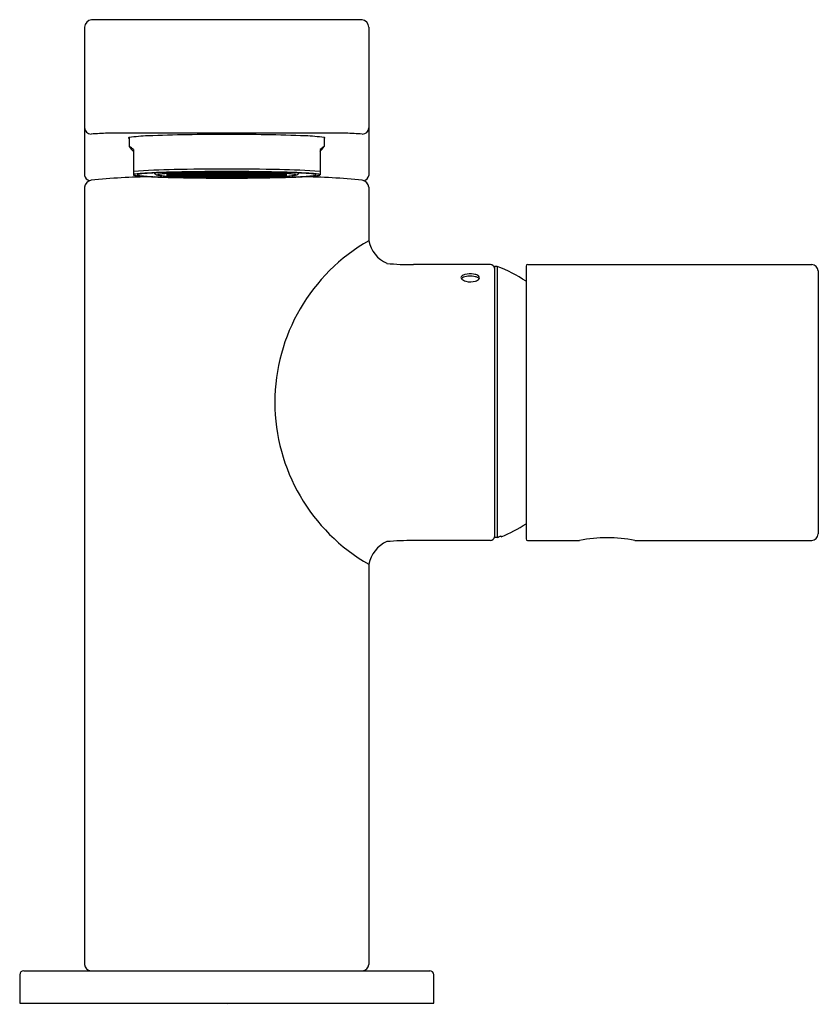
# Model space of a CAD drawing. Extents: x 575.17 to 579.05, y 209.89 to 214.66.
import ezdxf

# ---------------------------------------------------------------- set-up
doc = ezdxf.new("R2010")
doc.units = 0
doc.header["$LTSCALE"] = 0.64311
doc.layers.get('0').update_dxf_attribs({"color": 255, "linetype": 'CONTINUOUS'})
doc.layers.get('DEFPOINTS').update_dxf_attribs({"linetype": 'CONTINUOUS'})
doc.styles.get("Standard").update_dxf_attribs({"font": 'txt', "width": 0.8})

msp = doc.modelspace()

# ---------------------------------------------------------------- linework, layer by layer
for p, q in [((575.4877, 214.6266), (575.4877, 213.9069)), ((576.8328, 214.6622), (575.5205, 214.6622)), ((576.8656, 214.6266), (576.8656, 213.9069)), ((576.7536, 214.1113), (575.5996, 214.1113)), ((575.7042, 214.0909), (575.7042, 214.0476)), ((576.6491, 214.0909), (576.6491, 214.0476)), ((575.7239, 214.0326), (575.7239, 213.9099)), ((576.6294, 214.0326), (576.6294, 213.9099)), ((575.4877, 213.8498), (575.4877, 210.0813)), ((576.8656, 213.8498), (576.8656, 213.5905)), ((577.4562, 213.4754), (577.0821, 213.4754)), ((577.6361, 213.4754), (579.014, 213.4754)), ((577.4758, 213.4655), (577.4758, 212.1515)), ((577.4881, 213.4655), (577.4758, 213.4655)), ((577.4881, 213.4655), (577.4881, 212.1515)), ((577.6282, 213.4675), (577.6282, 212.1447)), ((579.0455, 213.4439), (579.0455, 212.1683)), ((577.4562, 212.1368), (577.0821, 212.1368)), ((577.4881, 212.1515), (577.4758, 212.1515)), ((577.5082, 212.1545), (577.508, 212.1593)), ((577.6361, 212.1368), (577.888, 212.1368)), ((578.1558, 212.1368), (579.014, 212.1368)), ((576.8656, 212.0217), (576.8656, 210.0811)), ((575.1924, 210.0502), (577.1609, 210.0502)), ((575.1727, 210.0305), (575.1727, 209.8927)), ((577.1806, 209.8927), (577.1806, 210.0305)), ((575.1727, 209.8927), (577.1806, 209.8927))]:
    msp.add_line(p, q)
for centre, radius, start, end in [((575.527, 214.6232), 0.0395, 99.485, 175.1907), ((576.8263, 214.6232), 0.0395, 4.8061, 80.5182), ((575.5191, 214.1387), 0.0315, 180.9548, 270.0051), ((575.6184, 212.9559), 1.1556, 90.9332, 94.9297), ((575.7054, 214.0825), 0.00841, 97.9559, 125.7009), ((575.8273, 213.2096), 0.8898, 92.1272, 97.9559), ((576.1567, 204.3433), 9.7623, 89.88287, 92.12717), ((576.1966, 204.3433), 9.7623, 87.87283, 90.11713), ((576.5259, 213.2096), 0.8898, 82.0441, 87.8728), ((576.6479, 214.0825), 0.00841, 54.2991, 82.0441), ((576.7348, 212.9559), 1.1556, 85.0703, 89.0668), ((576.8341, 214.1387), 0.0315, 269.9776, 357.4723), ((575.7012, 214.0889), 0.000862, 147.9549, 222.8121), ((575.7052, 214.0933), 0.00679, 227.0132, 261.6833), ((575.8609, 214.154), 0.1894, 214.1708, 223.6592), ((575.6304, 213.9301), 0.1387, 47.648, 57.8728), ((576.4923, 214.154), 0.1894, 316.3408, 325.8292), ((576.7229, 213.9301), 0.1387, 122.1272, 132.352), ((576.6481, 214.0933), 0.00679, 278.3167, 312.9868), ((576.6521, 214.0889), 0.000862, 317.1879, 32.0451), ((575.5226, 213.9146), 0.0358, 192.4622, 250.3911), ((575.8487, 210.7517), 3.149, 90.6768, 96.0073), ((576.0016, 210.074), 3.8619, 91.1887, 94.1236), ((575.7257, 213.909), 0.00206, 142.1311, 153.5431), ((575.726, 213.9109), 0.00237, 205.549, 249.1507), ((575.7264, 213.9085), 0.00286, 112.1768, 142.1311), ((575.7367, 213.9389), 0.0323, 249.1507, 261.1703), ((575.7337, 213.8906), 0.0222, 100.1425, 112.1768), ((575.775, 213.6595), 0.2569, 94.1942, 100.1425), ((575.7872, 214.2642), 0.3616, 261.1703, 265.7161), ((575.7442, 213.9099), 0.000661, 133.9626, 190.3331), ((575.7443, 213.91), 0.000771, 194.8892, 223.0348), ((575.7484, 213.9042), 0.00769, 102.6124, 126.8311), ((575.7456, 213.9112), 0.00255, 223.0348, 248.1309), ((575.7609, 213.9556), 0.0495, 250.891, 263.4917), ((575.7783, 213.7703), 0.1449, 95.2744, 102.6124), ((575.8628, 214.8509), 0.9506, 263.5046, 267.8408), ((575.9357, 211.4676), 2.4548, 92.0469, 94.1942), ((575.9094, 215.895), 1.9969, 265.7161, 268.0672), ((575.8816, 212.6513), 1.2687, 92.8608, 95.2744), ((575.9896, 210.49), 3.4326, 91.7756, 92.8608), ((575.8384, 213.9255), 0.0146, 207.4614, 241.961), ((576.026, 218.256), 4.3595, 267.3841, 268.5964), ((575.8511, 213.9464), 0.0391, 239.9767, 264.712), ((575.8426, 213.9099), 0.00055, 132.4026, 232.9903), ((576.1347, 222.5732), 8.6789, 268.06718, 269.39311), ((575.8455, 213.9059), 0.00552, 101.3969, 126.9696), ((575.8451, 213.9132), 0.00474, 232.9903, 255.7426), ((575.9187, 214.2029), 0.3036, 255.7426, 256.89), ((575.8776, 213.7466), 0.168, 94.683, 101.3969), ((575.9051, 214.3589), 0.4551, 262.7276, 266.2843), ((576.0692, 207.7345), 6.1903, 91.16207, 92.04687), ((575.9642, 212.69), 1.2281, 92.4458, 94.683), ((576.0165, 216.0752), 2.175, 266.2843, 268.721), ((576.1078, 206.6773), 7.2472, 90.90145, 91.77564), ((575.901, 213.6869), 0.2259, 86.0025, 93.9975), ((575.901, 214.1376), 0.2259, 266.0025, 273.9975), ((575.901, 213.6845), 0.2259, 86.0025, 93.9975), ((575.901, 214.1352), 0.2259, 266.0025, 273.9975), ((575.901, 213.6822), 0.2259, 86.0025, 93.9975), ((575.901, 214.1329), 0.2259, 266.0025, 273.9975), ((575.9207, 213.6881), 0.2259, 86.0025, 93.9975), ((575.9207, 214.1388), 0.2259, 266.0025, 273.9975), ((575.9207, 213.6857), 0.2259, 86.0025, 93.9975), ((575.9207, 214.1364), 0.2259, 266.0025, 273.9975), ((575.9207, 213.6833), 0.2259, 86.0025, 93.9975), ((575.9207, 214.134), 0.2259, 266.0025, 273.9975), ((575.9207, 213.681), 0.2259, 86.0025, 93.9975), ((575.9207, 214.1317), 0.2259, 266.0025, 273.9975), ((576.0791, 209.9998), 3.9208, 91.245, 92.4458), ((576.1733, 201.7996), 12.1382, 89.98415, 91.18872), ((575.9404, 213.6893), 0.2259, 86.0025, 93.9975), ((575.9404, 214.14), 0.2259, 266.0025, 273.9975), ((575.9404, 213.6845), 0.2259, 86.0025, 93.9975), ((575.9404, 214.1352), 0.2259, 266.0025, 273.9975), ((575.9404, 213.6822), 0.2259, 86.0025, 93.9975), ((575.9404, 214.1329), 0.2259, 266.0025, 273.9975), ((575.9404, 213.6798), 0.2259, 86.0025, 93.9975), ((575.9404, 214.1305), 0.2259, 266.0025, 273.9975), ((575.9408, 213.687), 0.2259, 86.0025, 93.9975), ((575.9408, 214.1377), 0.2259, 266.0025, 273.9975), ((576.1583, 203.34), 10.5857, 90.47741, 91.16207), ((575.9601, 213.6905), 0.2259, 86.0025, 93.9975), ((575.9601, 214.1412), 0.2259, 266.0025, 273.9975), ((575.9601, 213.6881), 0.2259, 86.0025, 93.9975), ((575.9601, 214.1388), 0.2259, 266.0025, 273.9975), ((575.9601, 213.6833), 0.2259, 86.0025, 93.9975), ((575.9601, 214.134), 0.2259, 266.0025, 273.9975), ((575.9601, 213.681), 0.2259, 86.0025, 93.9975), ((575.9601, 214.1317), 0.2259, 266.0025, 273.9975), ((575.9601, 213.6786), 0.2259, 86.0025, 93.9975), ((575.9601, 214.1293), 0.2259, 266.0025, 273.9975), ((575.9605, 213.6856), 0.2259, 86.0025, 93.9975), ((575.9605, 214.1363), 0.2259, 266.0025, 273.9975), ((575.9798, 213.6917), 0.2259, 86.0025, 93.9975), ((575.9798, 214.1424), 0.2259, 266.0025, 273.9975), ((575.9798, 213.6893), 0.2259, 86.0025, 93.9975), ((575.9798, 214.14), 0.2259, 266.0025, 273.9975), ((575.9798, 213.6869), 0.2259, 86.0025, 93.9975), ((575.9798, 214.1376), 0.2259, 266.0025, 273.9975), ((575.9798, 213.6845), 0.2259, 86.0025, 93.9975), ((575.9798, 214.1352), 0.2259, 266.0025, 273.9975), ((575.9798, 213.6822), 0.2259, 86.0025, 93.9975), ((575.9798, 214.1329), 0.2259, 266.0025, 273.9975), ((575.9798, 213.6798), 0.2259, 86.0025, 93.9975), ((575.9798, 214.1305), 0.2259, 266.0025, 273.9975), ((575.9798, 213.6774), 0.2259, 86.0025, 93.9975), ((575.9798, 214.1281), 0.2259, 266.0025, 273.9975), ((576.2278, 225.5397), 11.6418, 268.72105, 269.288), ((575.9995, 213.6905), 0.2259, 86.0025, 93.9975), ((575.9995, 214.1412), 0.2259, 266.0025, 273.9975), ((575.9995, 213.6881), 0.2259, 86.0025, 93.9975), ((575.9995, 214.1388), 0.2259, 266.0025, 273.9975), ((575.9995, 213.6857), 0.2259, 86.0025, 93.9975), ((575.9995, 214.1364), 0.2259, 266.0025, 273.9975), ((575.9995, 213.6833), 0.2259, 86.0025, 93.9975), ((575.9995, 214.134), 0.2259, 266.0025, 273.9975), ((575.9995, 213.681), 0.2259, 86.0025, 93.9975), ((575.9995, 214.1317), 0.2259, 266.0025, 273.9975), ((575.9995, 213.6786), 0.2259, 86.0025, 93.9975), ((575.9995, 214.1293), 0.2259, 266.0025, 273.9975), ((576.1721, 202.5911), 11.3339, 90.25285, 90.90145), ((576.1636, 206.111), 7.8105, 90.4531, 91.24505), ((576.0191, 213.6917), 0.2259, 86.0025, 93.9975), ((576.0191, 214.1424), 0.2259, 266.0025, 273.9975), ((576.0191, 213.6893), 0.2259, 86.0025, 93.9975), ((576.0191, 214.14), 0.2259, 266.0025, 273.9975), ((576.0191, 213.6869), 0.2259, 86.0025, 93.9975), ((576.0191, 214.1376), 0.2259, 266.0025, 273.9975), ((576.0191, 213.6845), 0.2259, 86.0025, 93.9975), ((576.0191, 214.1352), 0.2259, 266.0025, 273.9975), ((576.0191, 213.6822), 0.2259, 86.0025, 93.9975), ((576.0191, 214.1329), 0.2259, 266.0025, 273.9975), ((576.0191, 213.6798), 0.2259, 86.0025, 93.9975), ((576.0191, 214.1305), 0.2259, 266.0025, 273.9975), ((576.0191, 213.6774), 0.2259, 86.0025, 93.9975), ((576.0191, 214.1281), 0.2259, 266.0025, 273.9975), ((576.0388, 213.6929), 0.2259, 86.0025, 93.9975), ((576.0388, 214.1436), 0.2259, 266.0025, 273.9975), ((576.0388, 213.6905), 0.2259, 86.0025, 93.9975), ((576.0388, 214.1412), 0.2259, 266.0025, 273.9975), ((576.0388, 213.6857), 0.2259, 86.0025, 93.9975), ((576.0388, 214.1364), 0.2259, 266.0025, 273.9975), ((576.0388, 213.6833), 0.2259, 86.0025, 93.9975), ((576.0388, 214.134), 0.2259, 266.0025, 273.9975), ((576.0388, 213.681), 0.2259, 86.0025, 93.9975), ((576.0388, 214.1317), 0.2259, 266.0025, 273.9975), ((576.0388, 213.6786), 0.2259, 86.0025, 93.9975), ((576.0388, 214.1293), 0.2259, 266.0025, 273.9975), ((576.0388, 213.6762), 0.2259, 86.0025, 93.9975), ((576.0388, 214.1269), 0.2259, 266.0025, 273.9975), ((576.0392, 213.688), 0.2259, 86.0025, 93.9975), ((576.0392, 214.1387), 0.2259, 266.0025, 273.9975), ((576.0585, 213.6917), 0.2259, 86.0025, 93.9975), ((576.0585, 214.1424), 0.2259, 266.0025, 273.9975), ((576.0585, 213.6893), 0.2259, 86.0025, 93.9975), ((576.0585, 214.14), 0.2259, 266.0025, 273.9975), ((576.0585, 213.6869), 0.2259, 86.0025, 93.9975), ((576.0585, 214.1376), 0.2259, 266.0025, 273.9975), ((576.0585, 213.6845), 0.2259, 86.0025, 93.9975), ((576.0585, 214.1352), 0.2259, 266.0025, 273.9975), ((576.0585, 213.6822), 0.2259, 86.0025, 93.9975), ((576.0585, 214.1329), 0.2259, 266.0025, 273.9975), ((576.0585, 213.6798), 0.2259, 86.0025, 93.9975), ((576.0585, 214.1305), 0.2259, 266.0025, 273.9975), ((576.0589, 213.6775), 0.2259, 86.0025, 93.9975), ((576.0589, 214.1282), 0.2259, 266.0025, 273.9975), ((576.0782, 213.6929), 0.2259, 86.0025, 93.9975), ((576.0782, 214.1436), 0.2259, 266.0025, 273.9975), ((576.0782, 213.6905), 0.2259, 86.0025, 93.9975), ((576.0782, 214.1412), 0.2259, 266.0025, 273.9975), ((576.0782, 213.6881), 0.2259, 86.0025, 93.9975), ((576.0782, 214.1388), 0.2259, 266.0025, 273.9975), ((576.0782, 213.6857), 0.2259, 86.0025, 93.9975), ((576.0782, 214.1364), 0.2259, 266.0025, 273.9975), ((576.0782, 213.6833), 0.2259, 86.0025, 93.9975), ((576.0782, 214.134), 0.2259, 266.0025, 273.9975), ((576.0782, 213.681), 0.2259, 86.0025, 93.9975), ((576.0782, 214.1317), 0.2259, 266.0025, 273.9975), ((576.0782, 213.6786), 0.2259, 86.0025, 93.9975), ((576.0782, 214.1293), 0.2259, 266.0025, 273.9975), ((576.0782, 213.6762), 0.2259, 86.0025, 93.9975), ((576.0782, 214.1269), 0.2259, 266.0025, 273.9975), ((576.1766, 201.1447), 12.781, 89.9998, 90.47741), ((576.0979, 213.6941), 0.2259, 86.0025, 93.9975), ((576.0979, 214.1448), 0.2259, 266.0025, 273.9975), ((576.0979, 213.6917), 0.2259, 86.0025, 93.9975), ((576.0979, 214.1424), 0.2259, 266.0025, 273.9975), ((576.0979, 213.6893), 0.2259, 86.0025, 93.9975), ((576.0979, 214.14), 0.2259, 266.0025, 273.9975), ((576.0979, 213.6869), 0.2259, 86.0025, 93.9975), ((576.0979, 214.1376), 0.2259, 266.0025, 273.9975), ((576.0979, 213.6845), 0.2259, 86.0025, 93.9975), ((576.0979, 214.1352), 0.2259, 266.0025, 273.9975), ((576.0979, 213.6822), 0.2259, 86.0025, 93.9975), ((576.0979, 214.1329), 0.2259, 266.0025, 273.9975), ((576.0979, 213.6798), 0.2259, 86.0025, 93.9975), ((576.0979, 214.1305), 0.2259, 266.0025, 273.9975), ((576.0979, 213.6774), 0.2259, 86.0025, 93.9975), ((576.0979, 214.1281), 0.2259, 266.0025, 273.9975), ((576.0979, 213.675), 0.2259, 86.0025, 93.9975), ((576.0979, 214.1257), 0.2259, 266.0025, 273.9975), ((576.1766, 204.4705), 9.4511, 89.99959, 90.4531), ((576.1176, 213.6929), 0.2259, 86.0025, 93.9975), ((576.1176, 214.1436), 0.2259, 266.0025, 273.9975), ((576.1176, 213.6905), 0.2259, 86.0025, 93.9975), ((576.1176, 214.1412), 0.2259, 266.0025, 273.9975), ((576.1176, 213.6881), 0.2259, 86.0025, 93.9975), ((576.1176, 214.1388), 0.2259, 266.0025, 273.9975), ((576.1176, 213.6857), 0.2259, 86.0025, 93.9975), ((576.1176, 214.1364), 0.2259, 266.0025, 273.9975), ((576.1176, 213.6833), 0.2259, 86.0025, 93.9975), ((576.1176, 214.134), 0.2259, 266.0025, 273.9975), ((576.1176, 213.681), 0.2259, 86.0025, 93.9975), ((576.1176, 214.1317), 0.2259, 266.0025, 273.9975), ((576.1176, 213.6786), 0.2259, 86.0025, 93.9975), ((576.1176, 214.1293), 0.2259, 266.0025, 273.9975), ((576.1176, 213.6762), 0.2259, 86.0025, 93.9975), ((576.1176, 214.1269), 0.2259, 266.0025, 273.9975), ((576.1373, 213.6941), 0.2259, 86.0025, 93.9975), ((576.1373, 214.1448), 0.2259, 266.0025, 273.9975), ((576.1373, 213.6917), 0.2259, 86.0025, 93.9975), ((576.1373, 214.1424), 0.2259, 266.0025, 273.9975), ((576.1373, 213.6893), 0.2259, 86.0025, 93.9975), ((576.1373, 214.14), 0.2259, 266.0025, 273.9975), ((576.1373, 213.6869), 0.2259, 86.0025, 93.9975), ((576.1373, 214.1376), 0.2259, 266.0025, 273.9975), ((576.1373, 213.6845), 0.2259, 86.0025, 93.9975), ((576.1373, 214.1352), 0.2259, 266.0025, 273.9975), ((576.1373, 213.6822), 0.2259, 86.0025, 93.9975), ((576.1373, 214.1329), 0.2259, 266.0025, 273.9975), ((576.1373, 213.6798), 0.2259, 86.0025, 93.9975), ((576.1373, 214.1305), 0.2259, 266.0025, 273.9975), ((576.1373, 213.6774), 0.2259, 86.0025, 93.9975), ((576.1373, 214.1281), 0.2259, 266.0025, 273.9975), ((576.1373, 213.675), 0.2259, 86.0025, 93.9975), ((576.1373, 214.1257), 0.2259, 266.0025, 273.9975), ((576.1766, 201.5764), 12.3486, 89.99989, 90.25285), ((576.1569, 213.6929), 0.2259, 86.0025, 93.9975), ((576.1569, 214.1436), 0.2259, 266.0025, 273.9975), ((576.1569, 213.6905), 0.2259, 86.0025, 93.9975), ((576.1569, 214.1412), 0.2259, 266.0025, 273.9975), ((576.1569, 213.6881), 0.2259, 86.0025, 93.9975), ((576.1569, 214.1388), 0.2259, 266.0025, 273.9975), ((576.1569, 213.6857), 0.2259, 86.0025, 93.9975), ((576.1569, 214.1364), 0.2259, 266.0025, 273.9975), ((576.1569, 213.6833), 0.2259, 86.0025, 93.9975), ((576.1569, 214.134), 0.2259, 266.0025, 273.9975), ((576.1569, 213.681), 0.2259, 86.0025, 93.9975), ((576.1569, 214.1317), 0.2259, 266.0025, 273.9975), ((576.1569, 213.6786), 0.2259, 86.0025, 93.9975), ((576.1569, 214.1293), 0.2259, 266.0025, 273.9975), ((576.1569, 213.6762), 0.2259, 86.0025, 93.9975), ((576.1569, 214.1269), 0.2259, 266.0025, 273.9975), ((576.1766, 213.6941), 0.2259, 86.0025, 93.9975), ((576.1766, 214.1448), 0.2259, 266.0025, 273.9975), ((576.1766, 213.6917), 0.2259, 86.0025, 93.9975), ((576.1766, 214.1424), 0.2259, 266.0025, 273.9975), ((576.1766, 213.6893), 0.2259, 86.0025, 93.9975), ((576.1766, 214.14), 0.2259, 266.0025, 273.9975), ((576.1766, 213.6869), 0.2259, 86.0025, 93.9975), ((576.1766, 214.1376), 0.2259, 266.0025, 273.9975), ((576.1766, 213.6845), 0.2259, 86.0025, 93.9975), ((576.1766, 214.1352), 0.2259, 266.0025, 273.9975), ((576.1766, 213.6822), 0.2259, 86.0025, 93.9975), ((576.1766, 214.1329), 0.2259, 266.0025, 273.9975), ((576.1766, 213.6798), 0.2259, 86.0025, 93.9975), ((576.1766, 214.1305), 0.2259, 266.0025, 273.9975), ((576.1766, 213.6774), 0.2259, 86.0025, 93.9975), ((576.1766, 214.1281), 0.2259, 266.0025, 273.9975), ((576.1766, 213.675), 0.2259, 86.0025, 93.9975), ((576.1766, 214.1257), 0.2259, 266.0025, 273.9975), ((576.18, 201.7996), 12.1382, 88.81128, 90.01585), ((576.1767, 201.1447), 12.781, 89.52259, 90.0002), ((576.1767, 201.5764), 12.3486, 89.74715, 90.00011), ((576.1767, 204.4705), 9.4511, 89.5469, 90.00041), ((576.1963, 213.6929), 0.2259, 86.0025, 93.9975), ((576.1963, 214.1436), 0.2259, 266.0025, 273.9975), ((576.1963, 213.6905), 0.2259, 86.0025, 93.9975), ((576.1963, 214.1412), 0.2259, 266.0025, 273.9975), ((576.1963, 213.6881), 0.2259, 86.0025, 93.9975), ((576.1963, 214.1388), 0.2259, 266.0025, 273.9975), ((576.1963, 213.6857), 0.2259, 86.0025, 93.9975), ((576.1963, 214.1364), 0.2259, 266.0025, 273.9975), ((576.1963, 213.6833), 0.2259, 86.0025, 93.9975), ((576.1963, 214.134), 0.2259, 266.0025, 273.9975), ((576.1963, 213.681), 0.2259, 86.0025, 93.9975), ((576.1963, 214.1317), 0.2259, 266.0025, 273.9975), ((576.1963, 213.6786), 0.2259, 86.0025, 93.9975), ((576.1963, 214.1293), 0.2259, 266.0025, 273.9975), ((576.1963, 213.6762), 0.2259, 86.0025, 93.9975), ((576.1963, 214.1269), 0.2259, 266.0025, 273.9975), ((576.216, 213.6941), 0.2259, 86.0025, 93.9975), ((576.216, 214.1448), 0.2259, 266.0025, 273.9975), ((576.216, 213.6917), 0.2259, 86.0025, 93.9975), ((576.216, 214.1424), 0.2259, 266.0025, 273.9975), ((576.216, 213.6893), 0.2259, 86.0025, 93.9975), ((576.216, 214.14), 0.2259, 266.0025, 273.9975), ((576.216, 213.6869), 0.2259, 86.0025, 93.9975), ((576.216, 214.1376), 0.2259, 266.0025, 273.9975), ((576.216, 213.6845), 0.2259, 86.0025, 93.9975), ((576.216, 214.1352), 0.2259, 266.0025, 273.9975), ((576.216, 213.6822), 0.2259, 86.0025, 93.9975), ((576.216, 214.1329), 0.2259, 266.0025, 273.9975), ((576.216, 213.6798), 0.2259, 86.0025, 93.9975), ((576.216, 214.1305), 0.2259, 266.0025, 273.9975), ((576.216, 213.6774), 0.2259, 86.0025, 93.9975), ((576.216, 214.1281), 0.2259, 266.0025, 273.9975), ((576.216, 213.675), 0.2259, 86.0025, 93.9975), ((576.216, 214.1257), 0.2259, 266.0025, 273.9975), ((576.2357, 213.6929), 0.2259, 86.0025, 93.9975), ((576.2357, 214.1436), 0.2259, 266.0025, 273.9975), ((576.2357, 213.6905), 0.2259, 86.0025, 93.9975), ((576.2357, 214.1412), 0.2259, 266.0025, 273.9975), ((576.2357, 213.6881), 0.2259, 86.0025, 93.9975), ((576.2357, 214.1388), 0.2259, 266.0025, 273.9975), ((576.2357, 213.6857), 0.2259, 86.0025, 93.9975), ((576.2357, 214.1364), 0.2259, 266.0025, 273.9975), ((576.2357, 213.6833), 0.2259, 86.0025, 93.9975), ((576.2357, 214.134), 0.2259, 266.0025, 273.9975), ((576.2357, 213.681), 0.2259, 86.0025, 93.9975), ((576.2357, 214.1317), 0.2259, 266.0025, 273.9975), ((576.2357, 213.6786), 0.2259, 86.0025, 93.9975), ((576.2357, 214.1293), 0.2259, 266.0025, 273.9975), ((576.2357, 213.6762), 0.2259, 86.0025, 93.9975), ((576.2357, 214.1269), 0.2259, 266.0025, 273.9975), ((576.1811, 202.5911), 11.3339, 89.09855, 89.74715), ((576.2554, 213.6941), 0.2259, 86.0025, 93.9975), ((576.2554, 214.1448), 0.2259, 266.0025, 273.9975), ((576.2554, 213.6917), 0.2259, 86.0025, 93.9975), ((576.2554, 214.1424), 0.2259, 266.0025, 273.9975), ((576.2554, 213.6893), 0.2259, 86.0025, 93.9975), ((576.2554, 214.14), 0.2259, 266.0025, 273.9975), ((576.2554, 213.6869), 0.2259, 86.0025, 93.9975), ((576.2554, 214.1376), 0.2259, 266.0025, 273.9975), ((576.2554, 213.6845), 0.2259, 86.0025, 93.9975), ((576.2554, 214.1352), 0.2259, 266.0025, 273.9975), ((576.2554, 213.6822), 0.2259, 86.0025, 93.9975), ((576.2554, 214.1329), 0.2259, 266.0025, 273.9975), ((576.2554, 213.6798), 0.2259, 86.0025, 93.9975), ((576.2554, 214.1305), 0.2259, 266.0025, 273.9975), ((576.2554, 213.6774), 0.2259, 86.0025, 93.9975), ((576.2554, 214.1281), 0.2259, 266.0025, 273.9975), ((576.2554, 213.675), 0.2259, 86.0025, 93.9975), ((576.2554, 214.1257), 0.2259, 266.0025, 273.9975), ((576.1897, 206.111), 7.8105, 88.75495, 89.5469), ((576.2751, 213.6929), 0.2259, 86.0025, 93.9975), ((576.2751, 214.1436), 0.2259, 266.0025, 273.9975), ((576.2751, 213.6905), 0.2259, 86.0025, 93.9975), ((576.2751, 214.1412), 0.2259, 266.0025, 273.9975), ((576.2751, 213.6881), 0.2259, 86.0025, 93.9975), ((576.2751, 214.1388), 0.2259, 266.0025, 273.9975), ((576.2751, 213.6857), 0.2259, 86.0025, 93.9975), ((576.2751, 214.1364), 0.2259, 266.0025, 273.9975), ((576.2751, 213.6833), 0.2259, 86.0025, 93.9975), ((576.2751, 214.134), 0.2259, 266.0025, 273.9975), ((576.2751, 213.681), 0.2259, 86.0025, 93.9975), ((576.2751, 214.1317), 0.2259, 266.0025, 273.9975), ((576.2751, 213.6786), 0.2259, 86.0025, 93.9975), ((576.2751, 214.1293), 0.2259, 266.0025, 273.9975), ((576.2751, 213.6762), 0.2259, 86.0025, 93.9975), ((576.2751, 214.1269), 0.2259, 266.0025, 273.9975), ((576.1254, 225.5397), 11.6418, 270.712, 271.27895), ((576.2944, 213.6775), 0.2259, 86.0025, 93.9975), ((576.2944, 214.1282), 0.2259, 266.0025, 273.9975), ((576.2947, 213.6917), 0.2259, 86.0025, 93.9975), ((576.2947, 214.1424), 0.2259, 266.0025, 273.9975), ((576.2947, 213.6893), 0.2259, 86.0025, 93.9975), ((576.2947, 214.14), 0.2259, 266.0025, 273.9975), ((576.2947, 213.6869), 0.2259, 86.0025, 93.9975), ((576.2947, 214.1376), 0.2259, 266.0025, 273.9975), ((576.2947, 213.6845), 0.2259, 86.0025, 93.9975), ((576.2947, 214.1352), 0.2259, 266.0025, 273.9975), ((576.2947, 213.6822), 0.2259, 86.0025, 93.9975), ((576.2947, 214.1329), 0.2259, 266.0025, 273.9975), ((576.2947, 213.6798), 0.2259, 86.0025, 93.9975), ((576.2947, 214.1305), 0.2259, 266.0025, 273.9975), ((576.195, 203.34), 10.5857, 88.83793, 89.52259), ((576.3141, 213.688), 0.2259, 86.0025, 93.9975), ((576.3141, 214.1387), 0.2259, 266.0025, 273.9975), ((576.3144, 213.6929), 0.2259, 86.0025, 93.9975), ((576.3144, 214.1436), 0.2259, 266.0025, 273.9975), ((576.3144, 213.6905), 0.2259, 86.0025, 93.9975), ((576.3144, 214.1412), 0.2259, 266.0025, 273.9975), ((576.3144, 213.6857), 0.2259, 86.0025, 93.9975), ((576.3144, 214.1364), 0.2259, 266.0025, 273.9975), ((576.3144, 213.6833), 0.2259, 86.0025, 93.9975), ((576.3144, 214.134), 0.2259, 266.0025, 273.9975), ((576.3144, 213.681), 0.2259, 86.0025, 93.9975), ((576.3144, 214.1317), 0.2259, 266.0025, 273.9975), ((576.3144, 213.6786), 0.2259, 86.0025, 93.9975), ((576.3144, 214.1293), 0.2259, 266.0025, 273.9975), ((576.3144, 213.6762), 0.2259, 86.0025, 93.9975), ((576.3144, 214.1269), 0.2259, 266.0025, 273.9975), ((576.2185, 222.5732), 8.6789, 270.60689, 271.93282), ((576.3341, 213.6917), 0.2259, 86.0025, 93.9975), ((576.3341, 214.1424), 0.2259, 266.0025, 273.9975), ((576.3341, 213.6893), 0.2259, 86.0025, 93.9975), ((576.3341, 214.14), 0.2259, 266.0025, 273.9975), ((576.3341, 213.6869), 0.2259, 86.0025, 93.9975), ((576.3341, 214.1376), 0.2259, 266.0025, 273.9975), ((576.3341, 213.6845), 0.2259, 86.0025, 93.9975), ((576.3341, 214.1352), 0.2259, 266.0025, 273.9975), ((576.3341, 213.6822), 0.2259, 86.0025, 93.9975), ((576.3341, 214.1329), 0.2259, 266.0025, 273.9975), ((576.3341, 213.6798), 0.2259, 86.0025, 93.9975), ((576.3341, 214.1305), 0.2259, 266.0025, 273.9975), ((576.3341, 213.6774), 0.2259, 86.0025, 93.9975), ((576.3341, 214.1281), 0.2259, 266.0025, 273.9975), ((576.3538, 213.6905), 0.2259, 86.0025, 93.9975), ((576.3538, 214.1412), 0.2259, 266.0025, 273.9975), ((576.3538, 213.6881), 0.2259, 86.0025, 93.9975), ((576.3538, 214.1388), 0.2259, 266.0025, 273.9975), ((576.3538, 213.6857), 0.2259, 86.0025, 93.9975), ((576.3538, 214.1364), 0.2259, 266.0025, 273.9975), ((576.3538, 213.6833), 0.2259, 86.0025, 93.9975), ((576.3538, 214.134), 0.2259, 266.0025, 273.9975), ((576.3538, 213.681), 0.2259, 86.0025, 93.9975), ((576.3538, 214.1317), 0.2259, 266.0025, 273.9975), ((576.3538, 213.6786), 0.2259, 86.0025, 93.9975), ((576.3538, 214.1293), 0.2259, 266.0025, 273.9975), ((576.3735, 213.6917), 0.2259, 86.0025, 93.9975), ((576.3735, 214.1424), 0.2259, 266.0025, 273.9975), ((576.3735, 213.6893), 0.2259, 86.0025, 93.9975), ((576.3735, 214.14), 0.2259, 266.0025, 273.9975), ((576.3735, 213.6869), 0.2259, 86.0025, 93.9975), ((576.3735, 214.1376), 0.2259, 266.0025, 273.9975), ((576.3735, 213.6845), 0.2259, 86.0025, 93.9975), ((576.3735, 214.1352), 0.2259, 266.0025, 273.9975), ((576.3735, 213.6822), 0.2259, 86.0025, 93.9975), ((576.3735, 214.1329), 0.2259, 266.0025, 273.9975), ((576.3735, 213.6798), 0.2259, 86.0025, 93.9975), ((576.3735, 214.1305), 0.2259, 266.0025, 273.9975), ((576.3735, 213.6774), 0.2259, 86.0025, 93.9975), ((576.3735, 214.1281), 0.2259, 266.0025, 273.9975), ((576.2454, 206.6773), 7.2472, 88.22436, 89.09855), ((576.2742, 209.9998), 3.9208, 87.5542, 88.755), ((576.3928, 213.6856), 0.2259, 86.0025, 93.9975), ((576.3928, 214.1363), 0.2259, 266.0025, 273.9975), ((576.3932, 213.6905), 0.2259, 86.0025, 93.9975), ((576.3932, 214.1412), 0.2259, 266.0025, 273.9975), ((576.3932, 213.6881), 0.2259, 86.0025, 93.9975), ((576.3932, 214.1388), 0.2259, 266.0025, 273.9975), ((576.3932, 213.6833), 0.2259, 86.0025, 93.9975), ((576.3932, 214.134), 0.2259, 266.0025, 273.9975), ((576.3932, 213.681), 0.2259, 86.0025, 93.9975), ((576.3932, 214.1317), 0.2259, 266.0025, 273.9975), ((576.3932, 213.6786), 0.2259, 86.0025, 93.9975), ((576.3932, 214.1293), 0.2259, 266.0025, 273.9975), ((576.3367, 216.0752), 2.175, 271.279, 273.7157), ((576.4125, 213.687), 0.2259, 86.0025, 93.9975), ((576.4125, 214.1377), 0.2259, 266.0025, 273.9975), ((576.4128, 213.6893), 0.2259, 86.0025, 93.9975), ((576.4128, 214.14), 0.2259, 266.0025, 273.9975), ((576.4128, 213.6845), 0.2259, 86.0025, 93.9975), ((576.4128, 214.1352), 0.2259, 266.0025, 273.9975), ((576.4128, 213.6822), 0.2259, 86.0025, 93.9975), ((576.4128, 214.1329), 0.2259, 266.0025, 273.9975), ((576.4128, 213.6798), 0.2259, 86.0025, 93.9975), ((576.4128, 214.1305), 0.2259, 266.0025, 273.9975), ((576.2841, 207.7345), 6.1903, 87.95313, 88.83793), ((576.4325, 213.6881), 0.2259, 86.0025, 93.9975), ((576.4325, 214.1388), 0.2259, 266.0025, 273.9975), ((576.4325, 213.6857), 0.2259, 86.0025, 93.9975), ((576.4325, 214.1364), 0.2259, 266.0025, 273.9975), ((576.4325, 213.6833), 0.2259, 86.0025, 93.9975), ((576.4325, 214.134), 0.2259, 266.0025, 273.9975), ((576.4325, 213.681), 0.2259, 86.0025, 93.9975), ((576.4325, 214.1317), 0.2259, 266.0025, 273.9975), ((576.3517, 210.074), 3.8619, 85.8764, 88.8113), ((576.3273, 218.256), 4.3595, 271.4036, 272.6159), ((576.4522, 213.6869), 0.2259, 86.0025, 93.9975), ((576.4522, 214.1376), 0.2259, 266.0025, 273.9975), ((576.4522, 213.6845), 0.2259, 86.0025, 93.9975), ((576.4522, 214.1352), 0.2259, 266.0025, 273.9975), ((576.4522, 213.6822), 0.2259, 86.0025, 93.9975), ((576.4522, 214.1329), 0.2259, 266.0025, 273.9975), ((576.3891, 212.69), 1.2281, 85.317, 87.5542), ((576.3636, 210.49), 3.4326, 87.1392, 88.2244), ((576.4482, 214.3589), 0.4551, 273.7157, 277.2724), ((576.4756, 213.7466), 0.168, 78.6031, 85.317), ((576.4346, 214.2029), 0.3036, 283.11, 284.2574), ((576.4175, 211.4676), 2.4548, 85.8058, 87.9531), ((576.5022, 213.9464), 0.0391, 275.288, 300.0233), ((576.5078, 213.9059), 0.00552, 53.0304, 78.6031), ((576.5082, 213.9132), 0.00474, 284.2574, 307.0097), ((576.5107, 213.9099), 0.00055, 307.0097, 47.5974), ((576.4439, 215.895), 1.9969, 271.9328, 274.2839), ((576.5149, 213.9255), 0.0146, 298.039, 332.5386), ((576.4904, 214.8509), 0.9506, 272.1592, 276.4954), ((576.4716, 212.6513), 1.2687, 84.7256, 87.1392), ((576.5045, 210.7518), 3.1489, 83.9926, 89.3231), ((576.5749, 213.7703), 0.1449, 77.3876, 84.7256), ((576.5661, 214.2642), 0.3616, 274.2839, 278.8297), ((576.5783, 213.6595), 0.2569, 79.8575, 85.8058), ((576.5924, 213.9556), 0.0495, 276.5083, 289.109), ((576.6049, 213.9042), 0.00769, 53.1689, 77.3876), ((576.6076, 213.9112), 0.00255, 291.8691, 316.9652), ((576.609, 213.9099), 0.000661, 349.6669, 46.0374), ((576.6089, 213.91), 0.000771, 316.9652, 345.1108), ((576.6166, 213.9389), 0.0323, 278.8297, 290.8493), ((576.6196, 213.8906), 0.0222, 67.8232, 79.8575), ((576.6269, 213.9085), 0.00286, 37.8689, 67.8232), ((576.6272, 213.9109), 0.00237, 290.8493, 334.451), ((576.6275, 213.909), 0.00206, 26.4569, 37.8689), ((576.8306, 213.9147), 0.0358, 289.6091, 347.5116), ((575.5256, 213.8459), 0.0381, 99.7133, 174.1118), ((576.1297, 222.2291), 8.334, 268.55226, 269.25083), ((576.1719, 225.2915), 11.3967, 269.23992, 269.8198), ((576.1761, 226.4801), 12.586, 269.39311, 270.00234), ((576.1731, 221.1367), 7.2385, 269.288, 270.0277), ((576.1766, 226.2472), 12.3524, 269.81225, 270.00021), ((576.1801, 221.1367), 7.2385, 269.9723, 270.712), ((576.1771, 226.4801), 12.586, 269.99766, 270.60689), ((576.1767, 226.2472), 12.3524, 269.99979, 270.18775), ((576.1813, 225.2915), 11.3967, 270.1802, 270.76008), ((576.2235, 222.2291), 8.334, 270.74917, 271.44774), ((576.8277, 213.8458), 0.0381, 5.9145, 80.2782), ((577.3134, 212.8061), 0.9032, 119.7211, 240.2789), ((577.0144, 213.6194), 0.1515, 190.9994, 246.2461), ((577.0548, 214.3818), 0.9068, 263.573, 271.726), ((577.4518, 213.4505), 0.0252, 17.2567, 79.9575), ((577.6361, 213.4674), 0.00795, 90.5157, 179.4843), ((579.0104, 213.4403), 0.0353, 5.8733, 84.1267), ((577.3409, 213.3884), 0.0389, 103.2025, 131.1738), ((577.358, 213.3156), 0.1136, 81.8748, 103.2025), ((577.365, 213.3599), 0.0688, 65.0925, 82.458), ((577.3864, 213.4059), 0.0181, 33.9768, 65.0925), ((577.2398, 212.8064), 0.7043, 56.5343, 69.3548), ((577.3218, 213.4113), 0.00906, 135.7975, 217.5396), ((577.3327, 213.3911), 0.0233, 108.7973, 140.8919), ((577.347, 213.4375), 0.0453, 224.4277, 255.4222), ((577.3575, 213.3179), 0.1006, 92.8371, 108.7218), ((577.3576, 213.4785), 0.0876, 255.4222, 287.4175), ((577.3579, 213.309), 0.1095, 77.446, 92.8371), ((577.3712, 213.3688), 0.0483, 57.7538, 77.446), ((577.3746, 213.4279), 0.0343, 285.6408, 319.9341), ((577.3899, 213.3984), 0.0132, 34.1712, 57.7538), ((577.3938, 213.4113), 0.00893, 322.1984, 31.7125), ((577.2396, 212.8061), 0.7047, 292.3987, 303.4629), ((577.1188, 209.6708), 2.4663, 90.8527, 93.8483), ((577.4518, 212.1616), 0.0252, 280.0425, 342.7433), ((577.2419, 212.8033), 0.6968, 290.6962, 292.4518), ((577.6361, 212.1447), 0.00795, 180.5157, 269.4843), ((578.0219, 211.4798), 0.6705, 78.4835, 101.5165), ((579.0104, 212.1719), 0.0353, 275.8733, 354.1267), ((577.0144, 211.9928), 0.1515, 113.7539, 169.0006), ((575.5192, 210.0817), 0.0315, 180.6894, 270.0023), ((576.8341, 210.0817), 0.0315, 269.995, 358.9772), ((575.1924, 210.0305), 0.0197, 90, 180), ((577.1609, 210.0305), 0.0197, 0, 90)]:
    msp.add_arc(centre, radius, start, end)

# ---------------------------------------------------------------- texts
at = {"layer": 'DEFPOINTS'}
for tag, p, s in [('TRADENAME', (576.1782, 209.8893), 'COMPOSED'), ('MODELNUMBER', (576.1782, 209.891), 'K-C73050D-ND'), ('PRODUCT', (576.1782, 209.8877), 'BATHROOM SINK FAUCET')]:
    msp.add_attdef(tag, p, s, height=0.001, dxfattribs=at)

doc.saveas('drawing.dxf')
